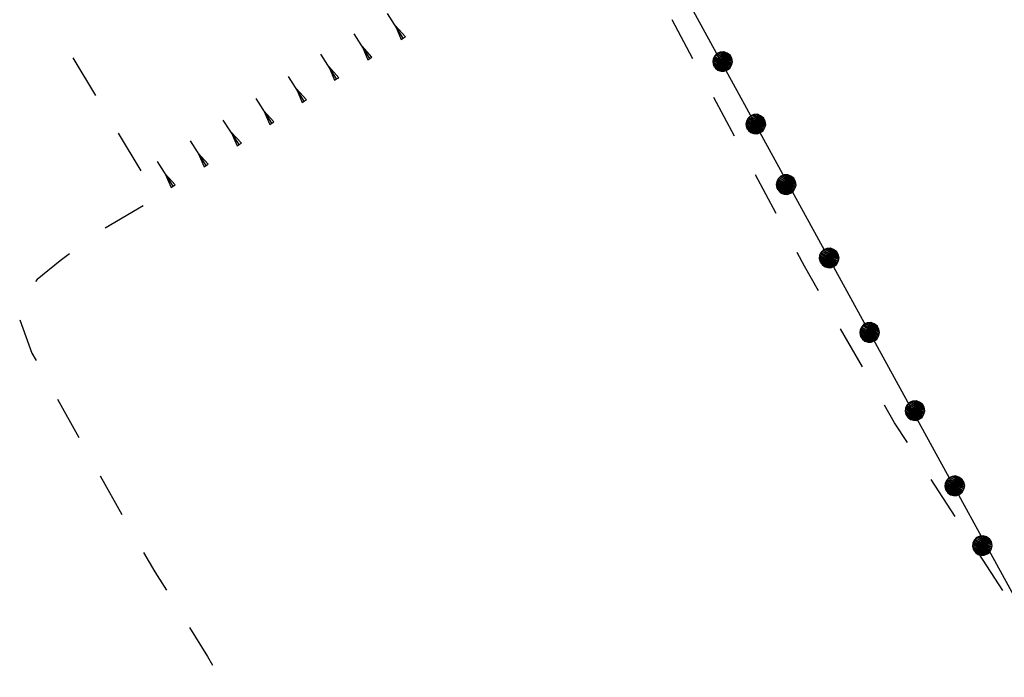
# Model space of a CAD drawing. Units: millimetres. Extents: x -34408 to -19725, y -2196 to 7659.
# Drawn here: x -34333 to -34331, y 7586 to 7587 of the extents above; entities that cross this region are included whole.
import ezdxf

# ---------------------------------------------------------------- set-up
doc = ezdxf.new("R2010")
doc.units = ezdxf.units.MM
doc.header["$LTSCALE"] = 2
doc.header["$MEASUREMENT"] = 0
doc.layers.add('CONF', color=7, linetype='CONTINUOUS')
doc.layers.add('DSG', color=7, linetype='CONTINUOUS')

msp = doc.modelspace()

# ---------------------------------------------------------------- linework, layer by layer
at = {"layer": 'CONF'}
msp.add_line((-34331.8774, 7587.1972), (-34328.8664, 7581.6996), dxfattribs=at)
at = {"layer": 'DSG'}
for p, q in [((-34332.3418, 7586.9067), (-34332.3742, 7586.9572)), ((-34332.3376, 7586.9094), (-34332.358, 7586.932)), ((-34332.358, 7586.932), (-34332.346, 7586.904)), ((-34331.7496, 7586.8645), (-34331.7922, 7586.9438)), ((-34332.4102, 7586.865), (-34332.4425, 7586.9156)), ((-34332.406, 7586.8677), (-34332.4263, 7586.8903)), ((-34332.4263, 7586.8903), (-34332.4144, 7586.8624)), ((-34332.346, 7586.904), (-34332.3418, 7586.9067)), ((-34332.3418, 7586.9067), (-34332.3376, 7586.9094)), ((-34332.4783, 7586.8231), (-34332.5106, 7586.8736)), ((-34333.0177, 7586.8663), (-34332.9713, 7586.7892)), ((-34332.4144, 7586.8624), (-34332.4102, 7586.865)), ((-34332.4102, 7586.865), (-34332.406, 7586.8677)), ((-34332.4944, 7586.8483), (-34332.4825, 7586.8204)), ((-34332.474, 7586.8257), (-34332.4944, 7586.8483)), ((-34332.5443, 7586.7779), (-34332.5769, 7586.8283)), ((-34332.4825, 7586.8204), (-34332.4783, 7586.8231)), ((-34332.4783, 7586.8231), (-34332.474, 7586.8257)), ((-34332.5606, 7586.8031), (-34332.5486, 7586.7752)), ((-34332.5401, 7586.7806), (-34332.5606, 7586.8031)), ((-34332.6104, 7586.7328), (-34332.6431, 7586.7831)), ((-34332.5486, 7586.7752), (-34332.5443, 7586.7779)), ((-34332.5443, 7586.7779), (-34332.5401, 7586.7806)), ((-34331.6643, 7586.706), (-34331.707, 7586.7852)), ((-34332.6268, 7586.7579), (-34332.6146, 7586.73)), ((-34332.6063, 7586.7355), (-34332.6268, 7586.7579)), ((-34332.6773, 7586.6888), (-34332.71, 7586.7391)), ((-34332.6146, 7586.73), (-34332.6104, 7586.7328)), ((-34332.6104, 7586.7328), (-34332.6063, 7586.7355)), ((-34332.9251, 7586.712), (-34332.8787, 7586.6349)), ((-34332.6936, 7586.714), (-34332.6815, 7586.6861)), ((-34332.6731, 7586.6915), (-34332.6936, 7586.714)), ((-34332.7449, 7586.6462), (-34332.7773, 7586.6967)), ((-34332.6815, 7586.6861), (-34332.6773, 7586.6888)), ((-34332.6773, 7586.6888), (-34332.6731, 7586.6915)), ((-34332.7611, 7586.6715), (-34332.7492, 7586.6435)), ((-34332.7407, 7586.6489), (-34332.7611, 7586.6715)), ((-34332.8126, 7586.6035), (-34332.8447, 7586.6543)), ((-34332.7449, 7586.6462), (-34332.7407, 7586.6489)), ((-34332.8286, 7586.6289), (-34332.8168, 7586.6009)), ((-34332.8084, 7586.6062), (-34332.8286, 7586.6289)), ((-34332.7492, 7586.6435), (-34332.7449, 7586.6462)), ((-34331.5791, 7586.5475), (-34331.6217, 7586.6267)), ((-34332.8168, 7586.6009), (-34332.8126, 7586.6035)), ((-34332.8126, 7586.6035), (-34332.8084, 7586.6062)), ((-34332.8741, 7586.5636), (-34332.9515, 7586.5177)), ((-34331.4026, 7586.2338), (-34331.4475, 7586.3118)), ((-34333.0491, 7586.1681), (-34333.0054, 7586.0894)), ((-34332.9616, 7586.0108), (-34332.9176, 7585.9323)), ((-34331.2132, 7585.9277), (-34331.2619, 7586.0034)), ((-34331.1157, 7585.7764), (-34331.1644, 7585.8521))]:
    msp.add_line(p, q, dxfattribs=at)
for points in [[(-34331.6899, 7586.8586, 0), (-34331.6983, 7586.8408, 0), (-34331.6919, 7586.8389, 0), (-34331.6854, 7586.8387, 0), (-34331.6788, 7586.8416, 0), (-34331.674, 7586.8449, 0), (-34331.6706, 7586.8512, 0), (-34331.6685, 7586.8584, 0), (-34331.6701, 7586.8654, 0), (-34331.6736, 7586.872, 0), (-34331.6797, 7586.8762, 0), (-34331.6863, 7586.8788, 0), (-34331.6935, 7586.8782, 0), (-34331.7003, 7586.8753, 0), (-34331.705, 7586.8703, 0), (-34331.7083, 7586.8641, 0), (-34331.709, 7586.8578, 0), (-34331.7073, 7586.8505, 0), (-34331.7032, 7586.8451, 0), (-34331.6983, 7586.8408, 0), (-34331.7034, 7586.8459, 0), (-34331.6942, 7586.8398, 0), (-34331.7059, 7586.8484, 0), (-34331.6895, 7586.8391, 0), (-34331.7072, 7586.8515, 0), (-34331.6863, 7586.839, 0), (-34331.7081, 7586.8551, 0), (-34331.6827, 7586.8401, 0), (-34331.7086, 7586.8584, 0), (-34331.6795, 7586.8416, 0), (-34331.7082, 7586.8616, 0), (-34331.6765, 7586.8433, 0), (-34331.7076, 7586.8643, 0), (-34331.6738, 7586.8453, 0), (-34331.7064, 7586.8667, 0), (-34331.6721, 7586.8481, 0), (-34331.7052, 7586.8693, 0), (-34331.6708, 7586.8516, 0), (-34331.7029, 7586.8717, 0), (-34331.6697, 7586.855, 0), (-34331.7009, 7586.8743, 0), (-34331.669, 7586.8589, 0), (-34331.6978, 7586.8763, 0), (-34331.6698, 7586.8628, 0), (-34331.6943, 7586.8777, 0), (-34331.671, 7586.8666, 0), (-34331.6893, 7586.8782, 0), (-34331.6728, 7586.8705, 0), (-34331.6864, 7586.8787, 0)], [(-34331.6219, 7586.7308, 0), (-34331.631, 7586.7134, 0), (-34331.6247, 7586.7112, 0), (-34331.6183, 7586.7107, 0), (-34331.6116, 7586.7133, 0), (-34331.6066, 7586.7164, 0), (-34331.6029, 7586.7226, 0), (-34331.6006, 7586.7297, 0), (-34331.6018, 7586.7367, 0), (-34331.605, 7586.7435, 0), (-34331.611, 7586.7479, 0), (-34331.6175, 7586.7509, 0), (-34331.6247, 7586.7505, 0), (-34331.6315, 7586.7479, 0), (-34331.6365, 7586.7431, 0), (-34331.6401, 7586.737, 0), (-34331.6411, 7586.7308, 0), (-34331.6396, 7586.7234, 0), (-34331.6358, 7586.7178, 0), (-34331.631, 7586.7134, 0), (-34331.636, 7586.7187, 0), (-34331.627, 7586.7122, 0), (-34331.6383, 7586.7213, 0), (-34331.6224, 7586.7113, 0), (-34331.6395, 7586.7245, 0), (-34331.6192, 7586.711, 0), (-34331.6402, 7586.7281, 0), (-34331.6155, 7586.712, 0), (-34331.6407, 7586.7314, 0), (-34331.6123, 7586.7134, 0), (-34331.6401, 7586.7345, 0), (-34331.6092, 7586.7149, 0), (-34331.6393, 7586.7372, 0), (-34331.6064, 7586.7169, 0), (-34331.6381, 7586.7396, 0), (-34331.6046, 7586.7195, 0), (-34331.6367, 7586.7422, 0), (-34331.6031, 7586.723, 0), (-34331.6344, 7586.7444, 0), (-34331.6019, 7586.7263, 0), (-34331.6322, 7586.7469, 0), (-34331.6011, 7586.7302, 0), (-34331.6291, 7586.7488, 0), (-34331.6017, 7586.7341, 0), (-34331.6255, 7586.75, 0), (-34331.6026, 7586.738, 0), (-34331.6205, 7586.7503, 0), (-34331.6043, 7586.7419, 0), (-34331.6176, 7586.7507, 0)], [(-34331.5599, 7586.607, 0), (-34331.569, 7586.5897, 0), (-34331.5627, 7586.5875, 0), (-34331.5563, 7586.587, 0), (-34331.5496, 7586.5896, 0), (-34331.5445, 7586.5927, 0), (-34331.5409, 7586.5989, 0), (-34331.5385, 7586.6059, 0), (-34331.5398, 7586.613, 0), (-34331.543, 7586.6198, 0), (-34331.549, 7586.6242, 0), (-34331.5554, 7586.6272, 0), (-34331.5627, 7586.6268, 0), (-34331.5695, 7586.6242, 0), (-34331.5745, 7586.6193, 0), (-34331.578, 7586.6133, 0), (-34331.579, 7586.6071, 0), (-34331.5776, 7586.5997, 0), (-34331.5738, 7586.5941, 0), (-34331.569, 7586.5897, 0), (-34331.5739, 7586.5949, 0), (-34331.5649, 7586.5885, 0), (-34331.5763, 7586.5975, 0), (-34331.5604, 7586.5876, 0), (-34331.5774, 7586.6007, 0), (-34331.5572, 7586.5873, 0), (-34331.5782, 7586.6044, 0), (-34331.5535, 7586.5883, 0), (-34331.5786, 7586.6077, 0), (-34331.5502, 7586.5897, 0), (-34331.5781, 7586.6108, 0), (-34331.5472, 7586.5912, 0), (-34331.5773, 7586.6135, 0), (-34331.5444, 7586.5931, 0), (-34331.5761, 7586.6159, 0), (-34331.5426, 7586.5958, 0), (-34331.5747, 7586.6184, 0), (-34331.5411, 7586.5993, 0), (-34331.5724, 7586.6207, 0), (-34331.5398, 7586.6026, 0), (-34331.5702, 7586.6232, 0), (-34331.539, 7586.6065, 0), (-34331.5671, 7586.6251, 0), (-34331.5397, 7586.6104, 0), (-34331.5635, 7586.6263, 0), (-34331.5406, 7586.6143, 0), (-34331.5585, 7586.6266, 0), (-34331.5423, 7586.6182, 0), (-34331.5556, 7586.627, 0)], [(-34331.4924, 7586.3897, 0), (-34331.5213, 7586.44, 0), (-34331.5365, 7586.4682, 0)], [(-34331.4719, 7586.4569, 0), (-34331.4803, 7586.4391, 0), (-34331.4739, 7586.4373, 0), (-34331.4674, 7586.437, 0), (-34331.4609, 7586.4399, 0), (-34331.456, 7586.4432, 0), (-34331.4526, 7586.4496, 0), (-34331.4505, 7586.4567, 0), (-34331.4521, 7586.4637, 0), (-34331.4556, 7586.4704, 0), (-34331.4618, 7586.4745, 0), (-34331.4683, 7586.4772, 0), (-34331.4756, 7586.4765, 0), (-34331.4823, 7586.4737, 0), (-34331.487, 7586.4686, 0), (-34331.4903, 7586.4624, 0), (-34331.4911, 7586.4561, 0), (-34331.4893, 7586.4488, 0), (-34331.4853, 7586.4434, 0), (-34331.4803, 7586.4391, 0), (-34331.4854, 7586.4442, 0), (-34331.4762, 7586.4382, 0), (-34331.4879, 7586.4468, 0), (-34331.4715, 7586.4375, 0), (-34331.4892, 7586.4499, 0), (-34331.4684, 7586.4373, 0), (-34331.4901, 7586.4535, 0), (-34331.4648, 7586.4385, 0), (-34331.4907, 7586.4568, 0), (-34331.4616, 7586.44, 0), (-34331.4903, 7586.4599, 0), (-34331.4585, 7586.4416, 0), (-34331.4896, 7586.4626, 0), (-34331.4558, 7586.4437, 0), (-34331.4885, 7586.465, 0), (-34331.4542, 7586.4464, 0), (-34331.4872, 7586.4676, 0), (-34331.4528, 7586.4499, 0), (-34331.4849, 7586.4701, 0), (-34331.4517, 7586.4534, 0), (-34331.4829, 7586.4726, 0), (-34331.4511, 7586.4572, 0), (-34331.4799, 7586.4746, 0), (-34331.4519, 7586.4611, 0), (-34331.4764, 7586.476, 0), (-34331.453, 7586.465, 0), (-34331.4714, 7586.4765, 0), (-34331.4548, 7586.4688, 0), (-34331.4685, 7586.4771, 0)], [(-34333.0248, 7586.4656, 0), (-34333.0439, 7586.4508, 0), (-34333.0907, 7586.4128, 0), (-34333.0942, 7586.4086, 0)], [(-34333.1264, 7586.3301, 0), (-34333.1013, 7586.262, 0), (-34333.0928, 7586.2468, 0)], [(-34331.3893, 7586.3045, 0), (-34331.3976, 7586.2867, 0), (-34331.3913, 7586.2848, 0), (-34331.3848, 7586.2846, 0), (-34331.3782, 7586.2875, 0), (-34331.3733, 7586.2908, 0), (-34331.3699, 7586.2972, 0), (-34331.3679, 7586.3043, 0), (-34331.3694, 7586.3113, 0), (-34331.3729, 7586.318, 0), (-34331.3791, 7586.3221, 0), (-34331.3857, 7586.3248, 0), (-34331.3929, 7586.3241, 0), (-34331.3996, 7586.3213, 0), (-34331.4043, 7586.3162, 0), (-34331.4076, 7586.31, 0), (-34331.4084, 7586.3037, 0), (-34331.4067, 7586.2964, 0), (-34331.4026, 7586.291, 0), (-34331.3976, 7586.2867, 0), (-34331.4027, 7586.2918, 0), (-34331.3935, 7586.2857, 0), (-34331.4052, 7586.2943, 0), (-34331.3889, 7586.285, 0), (-34331.4065, 7586.2975, 0), (-34331.3857, 7586.2849, 0), (-34331.4074, 7586.3011, 0), (-34331.3821, 7586.2861, 0), (-34331.408, 7586.3043, 0), (-34331.3789, 7586.2875, 0), (-34331.4076, 7586.3075, 0), (-34331.3759, 7586.2892, 0), (-34331.4069, 7586.3102, 0), (-34331.3732, 7586.2913, 0), (-34331.4058, 7586.3126, 0), (-34331.3715, 7586.294, 0), (-34331.4045, 7586.3152, 0), (-34331.3701, 7586.2975, 0), (-34331.4023, 7586.3177, 0), (-34331.369, 7586.3009, 0), (-34331.4002, 7586.3202, 0), (-34331.3684, 7586.3048, 0), (-34331.3972, 7586.3222, 0), (-34331.3692, 7586.3087, 0), (-34331.3937, 7586.3236, 0), (-34331.3703, 7586.3125, 0), (-34331.3887, 7586.3241, 0), (-34331.3722, 7586.3164, 0), (-34331.3858, 7586.3247, 0)], [(-34331.3106, 7586.079, 0), (-34331.3369, 7586.1198, 0), (-34331.3576, 7586.1558, 0)], [(-34331.2964, 7586.1445, 0), (-34331.3048, 7586.1267, 0), (-34331.2984, 7586.1248, 0), (-34331.2919, 7586.1246, 0), (-34331.2854, 7586.1275, 0), (-34331.2805, 7586.1308, 0), (-34331.2771, 7586.1371, 0), (-34331.275, 7586.1443, 0), (-34331.2766, 7586.1513, 0), (-34331.2801, 7586.158, 0), (-34331.2863, 7586.1621, 0), (-34331.2928, 7586.1648, 0), (-34331.3001, 7586.1641, 0), (-34331.3068, 7586.1612, 0), (-34331.3115, 7586.1562, 0), (-34331.3148, 7586.15, 0), (-34331.3156, 7586.1437, 0), (-34331.3138, 7586.1364, 0), (-34331.3098, 7586.131, 0), (-34331.3048, 7586.1267, 0), (-34331.3099, 7586.1318, 0), (-34331.3007, 7586.1257, 0), (-34331.3124, 7586.1343, 0), (-34331.296, 7586.125, 0), (-34331.3137, 7586.1375, 0), (-34331.2929, 7586.1249, 0), (-34331.3146, 7586.1411, 0), (-34331.2893, 7586.1261, 0), (-34331.3152, 7586.1443, 0), (-34331.2861, 7586.1275, 0), (-34331.3148, 7586.1475, 0), (-34331.283, 7586.1292, 0), (-34331.3141, 7586.1502, 0), (-34331.2803, 7586.1312, 0), (-34331.313, 7586.1526, 0), (-34331.2787, 7586.134, 0), (-34331.3117, 7586.1552, 0), (-34331.2773, 7586.1375, 0), (-34331.3094, 7586.1577, 0), (-34331.2762, 7586.1409, 0), (-34331.3074, 7586.1602, 0), (-34331.2756, 7586.1448, 0), (-34331.3044, 7586.1622, 0), (-34331.2764, 7586.1487, 0), (-34331.3009, 7586.1636, 0), (-34331.2775, 7586.1525, 0), (-34331.2959, 7586.1641, 0), (-34331.2793, 7586.1564, 0), (-34331.293, 7586.1646, 0)], [(-34331.2151, 7585.9905, 0), (-34331.2228, 7585.9725, 0), (-34331.2164, 7585.9708, 0), (-34331.2099, 7585.9708, 0), (-34331.2035, 7585.9739, 0), (-34331.1987, 7585.9774, 0), (-34331.1955, 7585.9838, 0), (-34331.1937, 7585.9911, 0), (-34331.1955, 7585.998, 0), (-34331.1992, 7586.0045, 0), (-34331.2055, 7586.0085, 0), (-34331.2122, 7586.0109, 0), (-34331.2194, 7586.01, 0), (-34331.226, 7586.0069, 0), (-34331.2306, 7586.0017, 0), (-34331.2336, 7585.9954, 0), (-34331.2342, 7585.9891, 0), (-34331.2322, 7585.9818, 0), (-34331.2279, 7585.9766, 0), (-34331.2228, 7585.9725, 0), (-34331.2281, 7585.9774, 0), (-34331.2187, 7585.9716, 0), (-34331.2307, 7585.9798, 0), (-34331.214, 7585.9711, 0), (-34331.2321, 7585.9829, 0), (-34331.2109, 7585.971, 0), (-34331.2331, 7585.9865, 0), (-34331.2073, 7585.9723, 0), (-34331.2338, 7585.9897, 0), (-34331.2042, 7585.9739, 0), (-34331.2335, 7585.9929, 0), (-34331.2012, 7585.9757, 0), (-34331.2329, 7585.9957, 0), (-34331.1986, 7585.9779, 0), (-34331.2319, 7585.9981, 0), (-34331.197, 7585.9806, 0), (-34331.2308, 7586.0007, 0), (-34331.1957, 7585.9842, 0), (-34331.2286, 7586.0032, 0), (-34331.1947, 7585.9877, 0), (-34331.2266, 7586.0058, 0), (-34331.1942, 7585.9916, 0), (-34331.2236, 7586.008, 0), (-34331.1952, 7585.9954, 0), (-34331.2202, 7586.0095, 0), (-34331.1964, 7585.9992, 0), (-34331.2152, 7586.0101, 0), (-34331.1984, 7586.003, 0), (-34331.2123, 7586.0107, 0)], [(-34331.1587, 7585.8683, 0), (-34331.1664, 7585.8503, 0), (-34331.16, 7585.8486, 0), (-34331.1535, 7585.8486, 0), (-34331.1471, 7585.8517, 0), (-34331.1423, 7585.8552, 0), (-34331.1391, 7585.8616, 0), (-34331.1373, 7585.8689, 0), (-34331.1391, 7585.8758, 0), (-34331.1428, 7585.8824, 0), (-34331.1491, 7585.8863, 0), (-34331.1558, 7585.8887, 0), (-34331.163, 7585.8878, 0), (-34331.1696, 7585.8847, 0), (-34331.1742, 7585.8795, 0), (-34331.1772, 7585.8732, 0), (-34331.1778, 7585.8669, 0), (-34331.1758, 7585.8597, 0), (-34331.1715, 7585.8544, 0), (-34331.1664, 7585.8503, 0), (-34331.1717, 7585.8552, 0), (-34331.1623, 7585.8495, 0), (-34331.1743, 7585.8576, 0), (-34331.1576, 7585.8489, 0), (-34331.1757, 7585.8607, 0), (-34331.1545, 7585.8488, 0), (-34331.1767, 7585.8643, 0), (-34331.1509, 7585.8501, 0), (-34331.1774, 7585.8675, 0), (-34331.1477, 7585.8517, 0), (-34331.1771, 7585.8707, 0), (-34331.1448, 7585.8535, 0), (-34331.1765, 7585.8735, 0), (-34331.1422, 7585.8557, 0), (-34331.1755, 7585.8759, 0), (-34331.1406, 7585.8584, 0), (-34331.1743, 7585.8786, 0), (-34331.1393, 7585.862, 0), (-34331.1722, 7585.881, 0), (-34331.1383, 7585.8655, 0), (-34331.1702, 7585.8836, 0), (-34331.1378, 7585.8694, 0), (-34331.1672, 7585.8858, 0), (-34331.1388, 7585.8732, 0), (-34331.1638, 7585.8873, 0), (-34331.14, 7585.877, 0), (-34331.1588, 7585.8879, 0), (-34331.142, 7585.8808, 0), (-34331.1559, 7585.8886, 0)], [(-34332.8729, 7585.8542, 0), (-34332.8499, 7585.8146, 0), (-34332.8265, 7585.7771, 0)], [(-34332.779, 7585.7006, 0), (-34332.7423, 7585.6414, 0), (-34332.732, 7585.6238, 0)]]:
    msp.add_polyline3d(points, dxfattribs=at)

doc.saveas('drawing.dxf')
